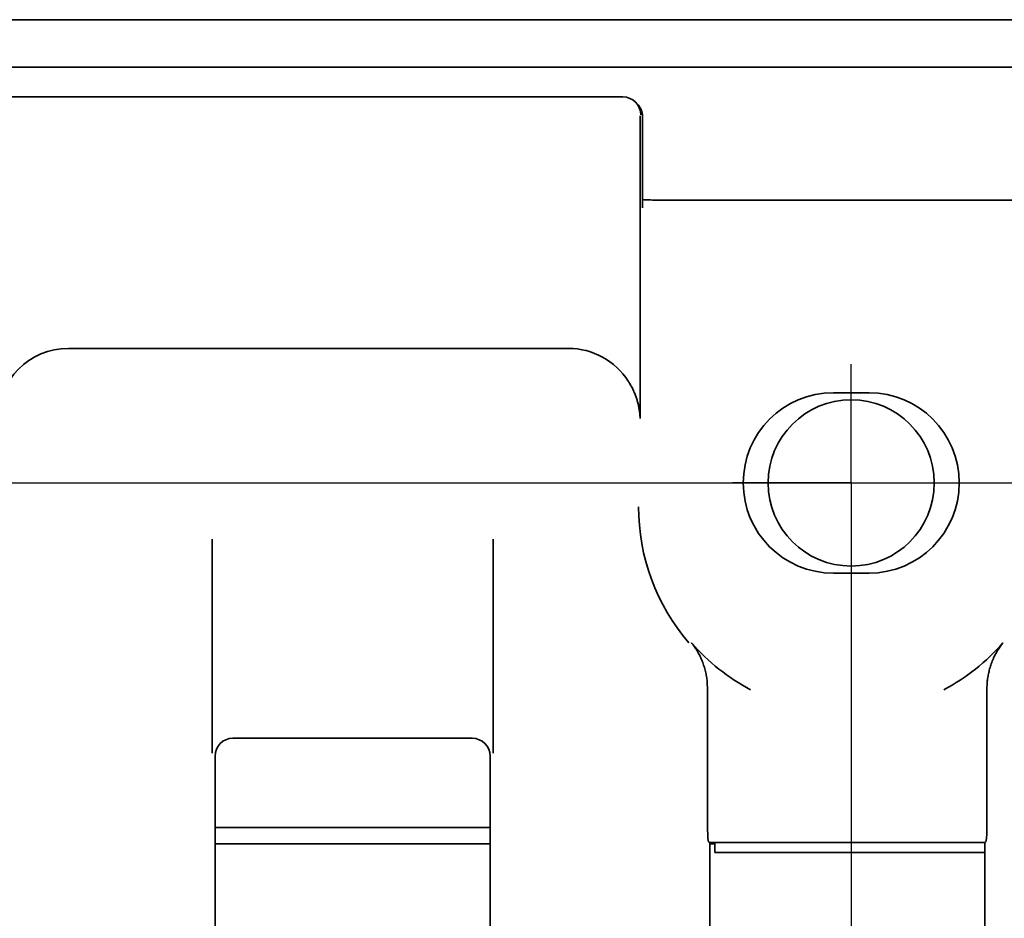
# Model space of a CAD drawing. Units: millimetres. Extents: x 8 to 911, y 1 to 702.
# Drawn here: x 142 to 150, y 104 to 112 of the extents above; entities that cross this region are included whole.
import ezdxf

# ---------------------------------------------------------------- set-up
doc = ezdxf.new("R2010")
doc.units = ezdxf.units.MM
doc.layers.add('FORMAT', color=7, linetype='Continuous')
doc.styles.add('SLDTEXTSTYLE1', font='TXT', dxfattribs={"width": 0.7})
doc.dimstyles.new('SLDDIMSTYLE0', dxfattribs={"dimtxt": 3.393075, "dimasz": 3.877799, "dimexe": 0, "dimexo": 0.0625, "dimgap": 0.848269, "dimtad": 2, "dimlfac": 10, "dimrnd": 1e-09, "dimzin": 12, "dimdsep": 46, "dimtxsty": 'SLDTEXTSTYLE1', "dimsah": 1, "dimcen": 0.09, "dimadec": 0, "dimazin": 3, "dimtfac": 1, "dimtofl": 0, "dimtmove": 0, "dimatfit": 3, "dimfxl": 0, "dimfrac": 2, "dimtolj": 1, "dimtzin": 12, "dimarcsym": 0})

# ---------------------------------------------------------------- blocks, each defined once
blk = doc.blocks.new('_D_13')
at = {"layer": 'FORMAT'}
for p, q in [((65.2073, 107.8781), (65.2073, 26.8538)), ((148.6073, 107.8781), (148.6073, 26.8538)), ((65.2073, 27.8538), (148.6073, 27.8538))]:
    blk.add_line(p, q, dxfattribs=at)
for points in [[(65.2073, 27.8538), (69.0851, 27.2572), (69.0851, 28.4504)], [(148.6073, 27.8538), (144.7295, 28.4504), (144.7295, 27.2572)]]:
    blk.add_solid(points, dxfattribs=at)
at = {"layer": 'FORMAT', "insert": (104.6793, 32.6287), "char_height": 3.70417, "attachment_point": 1, "style": 'SLDTEXTSTYLE1'}
blk.add_mtext('834', dxfattribs=at)
blk = doc.blocks.new('_D_14')
at = {"layer": 'FORMAT'}
for p, q in [((65.2073, 107.8781), (167.2041, 107.8781)), ((166.2041, 107.8781), (166.2041, 51.6781)), ((65.2073, 51.6781), (167.2041, 51.6781))]:
    blk.add_line(p, q, dxfattribs=at)
for points in [[(166.2041, 107.8781), (165.6076, 104.0003), (166.8007, 104.0003)], [(166.2041, 51.6781), (166.8007, 55.5559), (165.6076, 55.5559)]]:
    blk.add_solid(points, dxfattribs=at)
at = {"layer": 'FORMAT', "insert": (161.4292, 78.1202), "char_height": 3.70417, "attachment_point": 1, "rotation": 90, "style": 'SLDTEXTSTYLE1'}
blk.add_mtext('562', dxfattribs=at)
blk = doc.blocks.new('SW_CENTERMARKSYMBOL_1')
at = {"layer": 'FORMAT', "color": 0}
for q in [(0, 1), (-1, 0), (0, -1), (1, 0)]:
    blk.add_line((0, 0), q, dxfattribs=at)

msp = doc.modelspace()

# ---------------------------------------------------------------- linework, layer by layer
at = {"color": 7, "linetype": 'Continuous', "lineweight": 35}
for p, q in [((56.9573, 111.7781), (156.8573, 111.7781)), ((56.9573, 111.3781), (156.8573, 111.3781)), ((146.6838, 111.1281), (117.1307, 111.1281)), ((146.806, 111.0682), (146.79, 111.0842)), ((146.8289, 110.969), (146.8289, 108.4194)), ((146.8501, 110.1954), (146.8501, 110.9618)), ((150.1239, 110.259), (147.0239, 110.259)), ((142.0141, 109.0106), (146.2258, 109.0106)), ((148.4573, 108.6372), (148.7573, 108.6372)), ((143.2234, 105.6042), (143.2234, 107.4042)), ((145.5911, 107.4042), (145.5911, 105.6042)), ((148.7573, 107.119), (148.4573, 107.119)), ((147.3952, 106.1977), (147.3981, 106.1393)), ((149.7498, 106.1393), (149.7526, 106.1977)), ((147.3981, 106.1393), (147.3981, 104.9573)), ((149.7498, 104.9573), (149.7498, 106.1393)), ((143.3984, 105.7281), (145.4162, 105.7281)), ((143.2489, 105.5787), (143.2489, 89.6277)), ((145.5656, 89.6277), (145.5656, 105.5787)), ((143.2489, 104.9781), (145.5656, 104.9781)), ((147.4156, 104.8519), (147.4064, 104.8574)), ((147.4156, 89.8883), (147.4156, 104.8519)), ((147.4156, 104.8519), (149.7323, 104.8519)), ((147.4573, 104.8519), (147.4573, 104.841)), ((149.7415, 104.8574), (149.7323, 104.8519)), ((149.7323, 104.8519), (149.7323, 89.8883)), ((145.5656, 104.841), (143.2489, 104.841)), ((147.4573, 104.841), (147.4156, 104.841)), ((147.4573, 104.7659), (147.4573, 104.841)), ((149.7323, 104.7659), (147.4573, 104.7659))]:
    msp.add_line(p, q, dxfattribs=at)
msp.add_circle((148.6073, 107.8781), 0.7, dxfattribs=at)
for centre, radius, start, end in [((148.4573, 107.8781), 0.7595, 90, 270), ((148.7573, 107.8781), 0.7595, 270, 90), ((148.5739, 107.6781), 1.7583, 180, 220.62832), ((148.5739, 107.6781), 1.7426, 221.16328, 242.16582), ((148.5739, 107.6781), 1.7426, 297.83418, 318.83672)]:
    msp.add_arc(centre, radius, start, end, dxfattribs=at)
for centre, major_axis, ratio, start_param, end_param in [((146.6279, 111.0342), (0.1585, 0.0453), 0.51909, 1.060167, 1.067467), ((146.6843, 110.9778), (-0.0184, 0.1492), 0.996243, 4.589998, 6.156232), ((146.6999, 110.9622), (0.1064, -0.1064), 0.997265, 0.784029, 1.570796), ((147.0239, 110.272), (0.25, 0), 0.052408, 4.490932, 4.712389), ((142.0187, 108.4083), (-0.4275, 0.4275), 0.992433, 5.501585, 7.064785), ((146.2231, 108.4083), (-0.3099, -0.5174), 0.99484, 2.682494, 3.679016), ((143.3995, 105.5775), (0.1069, -0.1069), 0.992433, 2.359993, 3.923193), ((145.415, 105.5775), (0.1069, 0.1069), 0.992433, 5.501585, 7.064785), ((147.4068, 104.9573), (0, 0.1), 0.087489, 1.570796, 3.089233), ((149.741, 104.9573), (0, 0.1), 0.087489, 3.193953, 4.712389)]:
    msp.add_ellipse(centre, major_axis=major_axis, ratio=ratio, start_param=start_param, end_param=end_param, dxfattribs=at)
for points, knots in [([(146.9706, 110.2594), (146.9453, 110.2598), (146.8983, 110.2605), (146.8653, 110.2622), (146.8501, 110.263)], [0, 0, 0, 0, 0.53909, 1, 1, 1, 1]), ([(146.8289, 108.4194), (146.8289, 108.4198), (146.8287, 108.4284), (146.8278, 108.4474), (146.8249, 108.4774), (146.8198, 108.5107), (146.8126, 108.5441), (146.8037, 108.5764), (146.795, 108.6022), (146.7846, 108.6294), (146.7725, 108.6576), (146.7558, 108.6907), (146.7411, 108.7163), (146.732, 108.7308), (146.729, 108.7355)], [0, 0, 0, 0, 0.004427, 0.079059, 0.177064, 0.281973, 0.388659, 0.488927, 0.584492, 0.632104, 0.746884, 0.85394, 0.952391, 1, 1, 1, 1]), ([(147.3952, 106.1977), (147.3945, 106.2043), (147.3923, 106.2248), (147.3868, 106.2595), (147.3791, 106.2945), (147.3712, 106.3229), (147.3643, 106.3449), (147.3542, 106.3733), (147.3403, 106.4066), (147.3218, 106.4434), (147.3037, 106.4739), (147.2842, 106.5029), (147.2708, 106.5205), (147.2623, 106.5308), (147.2621, 106.5311)], [0, 0, 0, 0, 0.05055, 0.15599, 0.268262, 0.32925, 0.390419, 0.45407, 0.574962, 0.690922, 0.805217, 0.88165, 0.996616, 1, 1, 1, 1]), ([(149.8858, 106.5311), (149.8855, 106.5308), (149.8784, 106.5222), (149.8674, 106.5078), (149.8533, 106.4876), (149.8402, 106.4673), (149.8254, 106.4418), (149.8114, 106.4143), (149.7969, 106.3817), (149.7833, 106.3456), (149.7726, 106.3094), (149.7642, 106.2742), (149.7575, 106.24), (149.7543, 106.2118), (149.7526, 106.1977)], [0, 0, 0, 0, 0.003384, 0.098993, 0.159411, 0.219895, 0.309111, 0.414519, 0.483068, 0.608604, 0.731742, 0.784961, 0.891953, 1, 1, 1, 1])]:
    msp.add_open_spline(points, degree=3, knots=knots, dxfattribs=at)

# ---------------------------------------------------------------- block references
at = {"layer": 'FORMAT'}
msp.add_blockref('SW_CENTERMARKSYMBOL_1', (148.6073, 107.8781), dxfattribs=at)

# ---------------------------------------------------------------- dimensions: what is measured, and where the dimension line sits
dim = msp.add_linear_dim(base=(148.6073, 27.8538), p1=(65.2073, 107.8781), p2=(148.6073, 107.8781), dimstyle='SLDDIMSTYLE0', dxfattribs=at)
dim.commit()
dim.dimension.update_dxf_attribs({"geometry": '_D_13', "text_midpoint": (107.8107, 27.8538), "dimtype": 160})
dim = msp.add_linear_dim(base=(166.2041, 51.6781), p1=(65.2073, 107.8781), p2=(65.2073, 51.6781), angle=90, dimstyle='SLDDIMSTYLE0', dxfattribs=at)
dim.commit()
dim.dimension.update_dxf_attribs({"geometry": '_D_14', "text_midpoint": (166.2041, 81.2516), "dimtype": 160})

doc.saveas('drawing.dxf')
